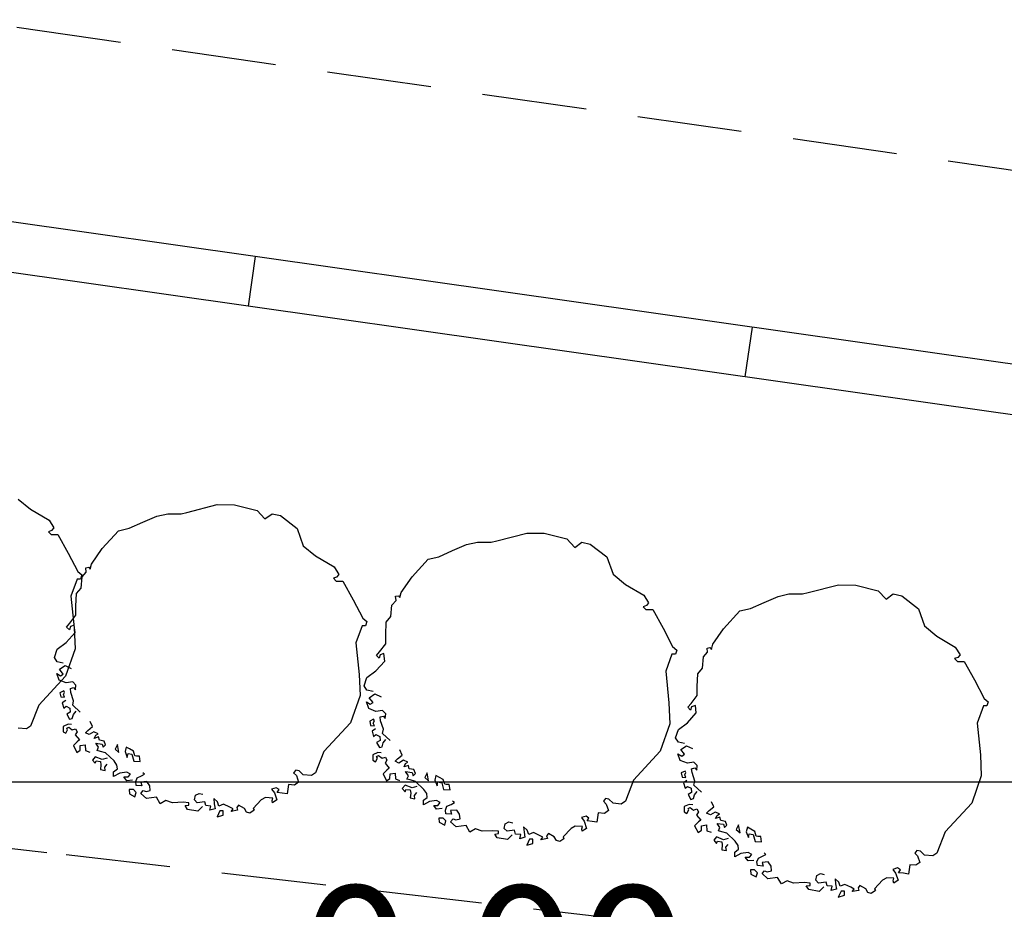
# Model space of a CAD drawing. Units: millimetres. Extents: x -20725 to 2210327, y -42974 to 1521723.
# Drawn here: x 44144 to 53561, y 318497 to 327009 of the extents above; entities that cross this region are included whole.
import ezdxf

# ---------------------------------------------------------------- set-up
doc = ezdxf.new("R2010")
doc.units = ezdxf.units.MM
doc.header["$MEASUREMENT"] = 0
doc.linetypes.add('UP$LINE', pattern=[1500, 1000, -500])
for name, color, linetype, lineweight in [('bland_element_Pen_No__7', 7, 'Continuous', 25), ('GRANITSA_DOROGI_Pen_No__7', 7, 'Continuous', 25), ('o-dereva_Pen_No__7', 7, 'Continuous', 25), ('o-nadpisi_Pen_No__255', 255, 'Continuous', 18), ('OGRADY_Pen_No__7', 7, 'Continuous', 25)]:
    doc.layers.add(name, color=color, linetype=linetype, lineweight=lineweight)
doc.styles.add('GENERATED_STYLE_7', font='txt')

msp = doc.modelspace()

# ---------------------------------------------------------------- linework, layer by layer
at = {"layer": 'bland_element_Pen_No__7', "linetype": 'Continuous'}
msp.add_line((202102.4, 319712.1), (18261, 319712.1), dxfattribs=at)
at = {"layer": 'GRANITSA_DOROGI_Pen_No__7', "linetype": 'UP$LINE'}
for p, q in [((33723.4, 328427.4), (56069.3, 325221.8)), ((44405.1, 319038.2), (30544.5, 320620.1)), ((57502.1, 317521.8), (44405.1, 319038.2))]:
    msp.add_line(p, q, dxfattribs=at)
at = {"layer": 'o-dereva_Pen_No__7', "linetype": 'Continuous'}
for p, q in [((44129.9, 322422.8), (44247.8, 322324.5)), ((44129.9, 322422.8), (44247.8, 322324.5)), ((45743.8, 322295.4), (46032.8, 322369.4)), ((46032.8, 322369.4), (46198, 322367.4)), ((46198, 322367.4), (46413.9, 322313.4)), ((44247.8, 322324.5), (44424.6, 322219.8)), ((44247.8, 322324.5), (44424.6, 322219.8)), ((45321.1, 322201), (45456, 322259.5)), ((45456, 322259.5), (45559.5, 322281.9)), ((45559.5, 322281.9), (45689.9, 322281.9)), ((45689.9, 322281.9), (45743.8, 322295.4)), ((46413.9, 322313.4), (46490.3, 322232.5)), ((46490.3, 322232.5), (46557.8, 322281.9)), ((46557.8, 322281.9), (46638.7, 322264)), ((46638.7, 322264), (46797.2, 322140.2)), ((44424.6, 322219.8), (44470.4, 322147.8)), ((44424.6, 322219.8), (44470.4, 322147.8)), ((45190.7, 322142.5), (45321.1, 322201)), ((44449.5, 322120.8), (44418.4, 322110.4)), ((44449.5, 322120.8), (44418.4, 322110.4)), ((44418.4, 322110.4), (44444.2, 322082.3)), ((44418.4, 322110.4), (44444.2, 322082.3)), ((44444.2, 322082.3), (44509.7, 322082.3)), ((44444.2, 322082.3), (44509.7, 322082.3)), ((44470.4, 322147.8), (44449.5, 322120.8)), ((44470.4, 322147.8), (44449.5, 322120.8)), ((44509.7, 322082.3), (44607.9, 321905.5)), ((44509.7, 322082.3), (44607.9, 321905.5)), ((44934.4, 321949.2), (45089, 322119.8)), ((45089, 322119.8), (45190.7, 322142.5)), ((46797.2, 322140.2), (46856.2, 321976.5)), ((48706.8, 322023.6), (48995.8, 322097.5)), ((48995.8, 322097.5), (49161, 322095.5)), ((49161, 322095.5), (49376.8, 322041.6)), ((46856.2, 321976.5), (46974, 321878.3)), ((48284.1, 321929.2), (48419, 321987.6)), ((48419, 321987.6), (48522.5, 322010.1)), ((48522.5, 322010.1), (48652.9, 322010.1)), ((48652.9, 322010.1), (48706.8, 322023.6)), ((49376.8, 322041.6), (49453.3, 321960.6)), ((49453.3, 321960.6), (49520.7, 322010.1)), ((49520.7, 322010.1), (49601.7, 321992.1)), ((49601.7, 321992.1), (49760.2, 321868.3)), ((44607.9, 321905.5), (44699.5, 321728.7)), ((44607.9, 321905.5), (44699.5, 321728.7)), ((44831, 321800.8), (44934.4, 321949.2)), ((48153.7, 321870.7), (48284.1, 321929.2)), ((44817.5, 321751.3), (44831, 321800.8)), ((46974, 321878.3), (47150.8, 321773.5)), ((47897.4, 321677.3), (48052, 321847.9)), ((48052, 321847.9), (48153.7, 321870.7)), ((49760.2, 321868.3), (49819.1, 321704.6)), ((44699.5, 321728.7), (44738.8, 321696)), ((44699.5, 321728.7), (44738.8, 321696)), ((44738.8, 321696), (44725.7, 321656.7)), ((44738.8, 321696), (44725.7, 321656.7)), ((44741.1, 321679.4), (44781.5, 321724.3)), ((44777, 321764.8), (44804, 321769.3)), ((44781.5, 321724.3), (44777, 321764.8)), ((44804, 321769.3), (44817.5, 321751.3)), ((47150.8, 321773.5), (47196.6, 321701.5)), ((47196.6, 321701.5), (47175.7, 321674.5)), ((49819.1, 321704.6), (49937, 321606.4)), ((44693, 321656.7), (44634.1, 321493)), ((44693, 321656.7), (44634.1, 321493)), ((44725.7, 321656.7), (44693, 321656.7)), ((44725.7, 321656.7), (44693, 321656.7)), ((44732.1, 321571.5), (44741.1, 321679.4)), ((47175.7, 321674.5), (47144.6, 321664.2)), ((47144.6, 321664.2), (47170.4, 321636)), ((47170.4, 321636), (47235.9, 321636)), ((47235.9, 321636), (47334.1, 321459.2)), ((47794, 321528.9), (47897.4, 321677.3)), ((49937, 321606.4), (50113.8, 321501.7)), ((51685.8, 321527.6), (51974.8, 321601.5)), ((51974.8, 321601.5), (52140, 321599.5)), ((52140, 321599.5), (52355.9, 321545.6)), ((44682.6, 321396.1), (44687.1, 321517.5)), ((44687.1, 321517.5), (44732.1, 321571.5)), ((47780.5, 321479.5), (47794, 321528.9)), ((51398, 321491.6), (51501.5, 321514.1)), ((51501.5, 321514.1), (51631.9, 321514.1)), ((51631.9, 321514.1), (51685.8, 321527.6)), ((52355.9, 321545.6), (52432.3, 321464.6)), ((52432.3, 321464.6), (52499.8, 321514.1)), ((52499.8, 321514.1), (52580.7, 321496.1)), ((44634.1, 321493), (44664.6, 321190.1)), ((44634.1, 321493), (44664.6, 321190.1)), ((47334.1, 321459.2), (47425.8, 321282.5)), ((47704, 321407.5), (47744.5, 321452.5)), ((47740, 321493), (47767, 321497.5)), ((47744.5, 321452.5), (47740, 321493)), ((47767, 321497.5), (47780.5, 321479.5)), ((50113.8, 321501.7), (50159.6, 321429.6)), ((50159.6, 321429.6), (50138.7, 321402.7)), ((51132.7, 321374.7), (51263.1, 321433.2)), ((51263.1, 321433.2), (51398, 321491.6)), ((52580.7, 321496.1), (52739.2, 321372.3)), ((44682.6, 321310.6), (44682.6, 321396.1)), ((47695.1, 321299.6), (47704, 321407.5)), ((50138.7, 321402.7), (50107.6, 321392.3)), ((50107.6, 321392.3), (50133.4, 321364.2)), ((50133.4, 321364.2), (50198.9, 321364.2)), ((50198.9, 321364.2), (50297.1, 321187.4)), ((50876.4, 321181.3), (51031, 321351.9)), ((51031, 321351.9), (51132.7, 321374.7)), ((52739.2, 321372.3), (52798.1, 321208.6)), ((44592.7, 321198.2), (44624.1, 321234.2)), ((44624.1, 321234.2), (44682.6, 321310.6)), ((47425.8, 321282.5), (47465.1, 321249.7)), ((47465.1, 321249.7), (47452, 321210.4)), ((47645.6, 321124.2), (47650.1, 321245.6)), ((47650.1, 321245.6), (47695.1, 321299.6)), ((44588.2, 321049.8), (44673.6, 321144.3)), ((44619.6, 321171.2), (44592.7, 321198.2)), ((44628.6, 321202.7), (44619.6, 321171.2)), ((44664.6, 321216.2), (44628.6, 321202.7)), ((44673.6, 321144.3), (44664.6, 321216.2)), ((44664.6, 321190.1), (44673.4, 320988.9)), ((44664.6, 321190.1), (44673.4, 320988.9)), ((47419.2, 321210.4), (47360.3, 321046.8)), ((47452, 321210.4), (47419.2, 321210.4)), ((50297.1, 321187.4), (50388.8, 321010.6)), ((50773, 321032.9), (50876.4, 321181.3)), ((52798.1, 321208.6), (52916, 321110.4)), ((44502.7, 320986.9), (44588.2, 321049.8)), ((47360.3, 321046.8), (47390.9, 320743.8)), ((47587.1, 320962.3), (47645.6, 321038.8)), ((47645.6, 321038.8), (47645.6, 321124.2)), ((52916, 321110.4), (53092.8, 321005.7)), ((44475.7, 320905.9), (44502.7, 320986.9)), ((44673.4, 320988.9), (44581.7, 320727)), ((44673.4, 320988.9), (44581.7, 320727)), ((47555.7, 320926.4), (47587.1, 320962.3)), ((47627.6, 320944.4), (47591.6, 320930.9)), ((47636.6, 320872.4), (47627.6, 320944.4)), ((50388.8, 321010.6), (50428, 320977.9)), ((50428, 320977.9), (50415, 320938.6)), ((50683.1, 320911.5), (50723.5, 320956.5)), ((50719, 320997), (50746, 321001.5)), ((50723.5, 320956.5), (50719, 320997)), ((50746, 321001.5), (50759.5, 320983.5)), ((50759.5, 320983.5), (50773, 321032.9)), ((53092.8, 321005.7), (53138.6, 320933.6)), ((44502.7, 320865.5), (44475.7, 320905.9)), ((44561.2, 320852), (44502.7, 320865.5)), ((47551.2, 320778), (47636.6, 320872.4)), ((47582.6, 320899.4), (47555.7, 320926.4)), ((47591.6, 320930.9), (47582.6, 320899.4)), ((50382.2, 320938.6), (50323.3, 320774.9)), ((50415, 320938.6), (50382.2, 320938.6)), ((50674.1, 320803.6), (50683.1, 320911.5)), ((53117.7, 320906.7), (53086.6, 320896.3)), ((53086.6, 320896.3), (53112.4, 320868.2)), ((53112.4, 320868.2), (53177.9, 320868.2)), ((53138.6, 320933.6), (53117.7, 320906.7)), ((53177.9, 320868.2), (53276.1, 320691.4)), ((44520.7, 320690.1), (44498.2, 320753)), ((44498.2, 320753), (44534.2, 320730.6)), ((44525.2, 320793.5), (44579.2, 320829.5)), ((44561.2, 320748.5), (44525.2, 320793.5)), ((44579.2, 320829.5), (44637.6, 320802.5)), ((47465.7, 320715), (47551.2, 320778)), ((50323.3, 320774.9), (50353.8, 320472)), ((50629.1, 320749.6), (50674.1, 320803.6)), ((44581.7, 320727), (44326.3, 320452)), ((44581.7, 320727), (44326.3, 320452)), ((44588.2, 320663.1), (44520.7, 320690.1)), ((44534.2, 320730.6), (44561.2, 320748.5)), ((44651.1, 320672.1), (44588.2, 320663.1)), ((44682.6, 320640.6), (44651.1, 320672.1)), ((47390.9, 320743.8), (47399.6, 320542.6)), ((47438.7, 320634.1), (47465.7, 320715)), ((50624.6, 320628.2), (50629.1, 320749.6)), ((53276.1, 320691.4), (53367.8, 320514.6)), ((44566.1, 320587.6), (44529.5, 320569.3)), ((44529.5, 320569.3), (44536.8, 320529.1)), ((44562.4, 320551.1), (44573.4, 320573)), ((44573.4, 320573), (44566.1, 320587.6)), ((44628.6, 320609.1), (44660.1, 320618.1)), ((44633.1, 320573.2), (44628.6, 320609.1)), ((44660.1, 320492.2), (44633.1, 320573.2)), ((44660.1, 320618.1), (44678.1, 320595.7)), ((44678.1, 320595.7), (44682.6, 320640.6)), ((47465.7, 320593.6), (47438.7, 320634.1)), ((47524.2, 320580.1), (47465.7, 320593.6)), ((50624.6, 320542.8), (50624.6, 320628.2)), ((44536.8, 320529.1), (44573.4, 320525.4)), ((44584.4, 320496.2), (44551.5, 320474.2)), ((44551.5, 320474.2), (44566.1, 320423)), ((44573.4, 320525.4), (44562.4, 320551.1)), ((44651.1, 320451.8), (44660.1, 320492.2)), ((47399.6, 320542.6), (47307.9, 320280.7)), ((47483.7, 320418.2), (47461.2, 320481.2)), ((47461.2, 320481.2), (47497.2, 320458.7)), ((47488.2, 320521.7), (47542.2, 320557.6)), ((47524.2, 320476.7), (47488.2, 320521.7)), ((47497.2, 320458.7), (47524.2, 320476.7)), ((47542.2, 320557.6), (47600.6, 320530.7)), ((50353.8, 320472), (50362.6, 320270.8)), ((50566.1, 320466.3), (50624.6, 320542.8)), ((53367.8, 320514.6), (53407.1, 320481.9)), ((53407.1, 320481.9), (53394, 320442.6)), ((44326.3, 320452), (44247.8, 320249)), ((44326.3, 320452), (44247.8, 320249)), ((44566.1, 320423), (44588, 320441.3)), ((44588, 320441.3), (44624.6, 320423)), ((44628.3, 320382.8), (44595.4, 320364.5)), ((44624.6, 320423), (44628.3, 320382.8)), ((44723.1, 320384.3), (44651.1, 320451.8)), ((44657.6, 320360.8), (44683.2, 320393.7)), ((47551.2, 320391.3), (47483.7, 320418.2)), ((47614.1, 320400.2), (47551.2, 320391.3)), ((47645.6, 320368.8), (47614.1, 320400.2)), ((50530.2, 320282), (50615.6, 320376.4)), ((50534.7, 320430.4), (50566.1, 320466.3)), ((50561.6, 320403.4), (50534.7, 320430.4)), ((50570.6, 320434.9), (50561.6, 320403.4)), ((50606.6, 320448.4), (50570.6, 320434.9)), ((50615.6, 320376.4), (50606.6, 320448.4)), ((53361.2, 320442.6), (53302.3, 320278.9)), ((53394, 320442.6), (53361.2, 320442.6)), ((44595.4, 320364.5), (44621, 320316.9)), ((44621, 320316.9), (44646.6, 320324.2)), ((44646.6, 320324.2), (44657.6, 320360.8)), ((44840, 320244.9), (44817.5, 320294.4)), ((47529.1, 320315.8), (47492.5, 320297.5)), ((47492.5, 320297.5), (47499.8, 320257.3)), ((47525.4, 320279.2), (47536.4, 320301.1)), ((47536.4, 320301.1), (47529.1, 320315.8)), ((47591.6, 320337.3), (47623.1, 320346.3)), ((47596.1, 320301.3), (47591.6, 320337.3)), ((47623.1, 320220.4), (47596.1, 320301.3)), ((47623.1, 320346.3), (47641.1, 320323.8)), ((47641.1, 320323.8), (47645.6, 320368.8)), ((50444.7, 320219), (50530.2, 320282)), ((44208.5, 320222.8), (44129.9, 320229.4)), ((44208.5, 320222.8), (44129.9, 320229.4)), ((44247.8, 320249), (44208.5, 320222.8)), ((44247.8, 320249), (44208.5, 320222.8)), ((44606.3, 320269.4), (44558.8, 320247.4)), ((44558.8, 320247.4), (44558.8, 320196.2)), ((44558.8, 320196.2), (44584.4, 320181.6)), ((44584.4, 320181.6), (44602.2, 320216)), ((44594.7, 320230.7), (44613.7, 320240.1)), ((44602.2, 320216), (44594.7, 320230.7)), ((44639.3, 320265.7), (44606.3, 320269.4)), ((44613.7, 320240.1), (44646.6, 320214.5)), ((44646.6, 320214.5), (44679.5, 320225.5)), ((44694.1, 320196.2), (44675.8, 320166.9)), ((44679.5, 320225.5), (44694.1, 320196.2)), ((44772.5, 320186.4), (44795, 320208.9)), ((44795, 320208.9), (44840, 320244.9)), ((44853.5, 320195.4), (44808.5, 320168.5)), ((44893.9, 320177.5), (44853.5, 320195.4)), ((47307.9, 320280.7), (47052.6, 320005.7)), ((47499.8, 320257.3), (47536.4, 320253.6)), ((47547.4, 320224.3), (47514.5, 320202.4)), ((47514.5, 320202.4), (47529.1, 320151.2)), ((47536.4, 320253.6), (47525.4, 320279.2)), ((47614.1, 320179.9), (47623.1, 320220.4)), ((50362.6, 320270.8), (50270.9, 320008.9)), ((50417.7, 320138.1), (50444.7, 320219)), ((53302.3, 320278.9), (53332.8, 319976)), ((44694.1, 320101.1), (44657.6, 320064.5)), ((44675.8, 320166.9), (44716.1, 320119.4)), ((44716.1, 320119.4), (44694.1, 320101.1)), ((44808.5, 320168.5), (44772.5, 320186.4)), ((44858, 320132.5), (44871.5, 320164)), ((44898.4, 320146), (44858, 320132.5)), ((44871.5, 320164), (44893.9, 320177.5)), ((44907.4, 320114.5), (44898.4, 320146)), ((44952.4, 320105.5), (44907.4, 320114.5)), ((44965.9, 320069.5), (44952.4, 320105.5)), ((47529.1, 320151.2), (47551, 320169.5)), ((47551, 320169.5), (47587.6, 320151.2)), ((47591.3, 320110.9), (47558.4, 320092.6)), ((47558.4, 320092.6), (47584, 320045.1)), ((47587.6, 320151.2), (47591.3, 320110.9)), ((47686.1, 320112.5), (47614.1, 320179.9)), ((47620.5, 320089), (47646.1, 320121.9)), ((50444.7, 320097.6), (50417.7, 320138.1)), ((50503.2, 320084.1), (50444.7, 320097.6)), ((44657.6, 320064.5), (44690.5, 319998.7)), ((44690.5, 319998.7), (44722.6, 320021)), ((44722.6, 320021), (44723.4, 320064.5)), ((44723.4, 320064.5), (44771, 320071.8)), ((44771, 320071.8), (44774.6, 320016.9)), ((44774.6, 320016.9), (44814.9, 320002.3)), ((44898.4, 320047), (44871.5, 320087.5)), ((44871.5, 320087.5), (44934.4, 320078.5)), ((44885, 320015.6), (44898.4, 320047)), ((44916.4, 320006.6), (44885, 320015.6)), ((44965.9, 319993.1), (44916.4, 320006.6)), ((44934.4, 320078.5), (44943.4, 320047)), ((44943.4, 320047), (44965.9, 320069.5)), ((45078.3, 320074), (45055.8, 320029.1)), ((45055.8, 320029.1), (45091.8, 319997.6)), ((45091.8, 319997.6), (45078.3, 320074)), ((45162.4, 320049.9), (45151.4, 320006)), ((45151.4, 320006), (45173.4, 319951.1)), ((45195.3, 320031.6), (45162.4, 320049.9)), ((45231.9, 320009.6), (45195.3, 320031.6)), ((45246.5, 319965.7), (45231.9, 320009.6)), ((47052.6, 320005.7), (46974, 319802.8)), ((47584, 320045.1), (47609.6, 320052.4)), ((47609.6, 320052.4), (47620.5, 320089)), ((47803, 319973.1), (47780.5, 320022.5)), ((50270.9, 320008.9), (50015.6, 319733.9)), ((50467.2, 320025.7), (50521.2, 320061.6)), ((50503.2, 319980.7), (50467.2, 320025.7)), ((50521.2, 320061.6), (50579.6, 320034.7)), ((44867, 319957.1), (44840, 319925.6)), ((44840, 319925.6), (44867, 319894.2)), ((44934.4, 319930.1), (44867, 319957.1)), ((44867, 319894.2), (44876, 319916.6)), ((44876, 319916.6), (44916.4, 319912.1)), ((44916.4, 319912.1), (44920.9, 319880.7)), ((44979.4, 319943.6), (44934.4, 319930.1)), ((45046.8, 319916.6), (44965.9, 319993.1)), ((45073.8, 319876.2), (45046.8, 319916.6)), ((45173.4, 319951.1), (45180.7, 319987.7)), ((45180.7, 319987.7), (45217.3, 319980.4)), ((45217.3, 319980.4), (45235.6, 319914.5)), ((45235.6, 319914.5), (45297.8, 319910.9)), ((45261.2, 319962.1), (45246.5, 319965.7)), ((45290.4, 319962.1), (45261.2, 319962.1)), ((45297.8, 319910.9), (45290.4, 319962.1)), ((47569.3, 319997.5), (47521.8, 319975.6)), ((47521.8, 319975.6), (47521.8, 319924.3)), ((47521.8, 319924.3), (47547.4, 319909.7)), ((47547.4, 319909.7), (47565.2, 319944.2)), ((47557.7, 319958.8), (47576.6, 319968.2)), ((47565.2, 319944.2), (47557.7, 319958.8)), ((47602.2, 319993.9), (47569.3, 319997.5)), ((47576.6, 319968.2), (47609.6, 319942.6)), ((47609.6, 319942.6), (47642.5, 319953.6)), ((47657.1, 319924.3), (47638.8, 319895.1)), ((47642.5, 319953.6), (47657.1, 319924.3)), ((47735.5, 319914.6), (47758, 319937.1)), ((47771.5, 319896.6), (47735.5, 319914.6)), ((47758, 319937.1), (47803, 319973.1)), ((47816.5, 319923.6), (47771.5, 319896.6)), ((47856.9, 319905.6), (47816.5, 319923.6)), ((47834.5, 319892.1), (47856.9, 319905.6)), ((50462.7, 319922.2), (50440.2, 319985.2)), ((50440.2, 319985.2), (50476.2, 319962.7)), ((50530.2, 319895.3), (50462.7, 319922.2)), ((50476.2, 319962.7), (50503.2, 319980.7)), ((50593.1, 319904.2), (50530.2, 319895.3)), ((50624.6, 319872.8), (50593.1, 319904.2)), ((53332.8, 319976), (53341.6, 319774.8)), ((44920.9, 319880.7), (44916.4, 319835.7)), ((44916.4, 319835.7), (44961.4, 319826.7)), ((44956.9, 319858.2), (44979.4, 319885.2)), ((44961.4, 319826.7), (44956.9, 319858.2)), ((45042.3, 319813.2), (45078.3, 319840.2)), ((45042.3, 319768.2), (45042.3, 319813.2)), ((45078.3, 319840.2), (45073.8, 319876.2)), ((46784.1, 319828.9), (46764.5, 319802.8)), ((46816.9, 319822.4), (46784.1, 319828.9)), ((46856.2, 319783.1), (46816.9, 319822.4)), ((47657.1, 319829.2), (47620.5, 319792.6)), ((47638.8, 319895.1), (47679.1, 319847.5)), ((47679.1, 319847.5), (47657.1, 319829.2)), ((47821, 319860.6), (47834.5, 319892.1)), ((47861.4, 319874.1), (47821, 319860.6)), ((47861.4, 319775.2), (47834.5, 319815.7)), ((47834.5, 319815.7), (47897.4, 319806.7)), ((47870.4, 319842.6), (47861.4, 319874.1)), ((47915.4, 319833.7), (47870.4, 319842.6)), ((47928.9, 319797.7), (47915.4, 319833.7)), ((50508.1, 319819.8), (50471.5, 319801.5)), ((50515.4, 319805.1), (50508.1, 319819.8)), ((50570.6, 319841.3), (50602.1, 319850.3)), ((50575.1, 319805.3), (50570.6, 319841.3)), ((50602.1, 319850.3), (50620.1, 319827.8)), ((50620.1, 319827.8), (50624.6, 319872.8)), ((45100.8, 319799.7), (45042.3, 319768.2)), ((45168.3, 319808.7), (45100.8, 319799.7)), ((45168.3, 319727.8), (45141.3, 319763.7)), ((45141.3, 319763.7), (45181.7, 319763.7)), ((45204.2, 319790.7), (45168.3, 319808.7)), ((45222.2, 319732.3), (45168.3, 319727.8)), ((45181.7, 319763.7), (45204.2, 319790.7)), ((45253.7, 319718.8), (45267.2, 319754.8)), ((45258.2, 319682.8), (45253.7, 319718.8)), ((45267.2, 319754.8), (45307.7, 319772.7)), ((45361.6, 319718.8), (45303.2, 319714.3)), ((45307.7, 319772.7), (45339.1, 319790.7)), ((45339.1, 319790.7), (45321.1, 319804.2)), ((45388.6, 319678.3), (45361.6, 319718.8)), ((46764.5, 319802.8), (46790.7, 319776.6)), ((46790.7, 319776.6), (46811.8, 319713.5)), ((46934.7, 319776.6), (46856.2, 319783.1)), ((46974, 319802.8), (46934.7, 319776.6)), ((47620.5, 319792.6), (47653.5, 319726.8)), ((47653.5, 319726.8), (47685.6, 319749.1)), ((47685.6, 319749.1), (47686.4, 319792.6)), ((47686.4, 319792.6), (47733.9, 319800)), ((47733.9, 319800), (47737.6, 319745.1)), ((47737.6, 319745.1), (47777.8, 319730.5)), ((47847.9, 319743.7), (47861.4, 319775.2)), ((47879.4, 319734.7), (47847.9, 319743.7)), ((47928.9, 319721.2), (47879.4, 319734.7)), ((47897.4, 319806.7), (47906.4, 319775.2)), ((47906.4, 319775.2), (47928.9, 319797.7)), ((48009.8, 319644.8), (47928.9, 319721.2)), ((48041.3, 319802.2), (48018.8, 319757.2)), ((48018.8, 319757.2), (48054.8, 319725.7)), ((48054.8, 319725.7), (48041.3, 319802.2)), ((48125.4, 319778), (48114.4, 319734.1)), ((48114.4, 319734.1), (48136.4, 319679.2)), ((48158.3, 319759.7), (48125.4, 319778)), ((48136.4, 319679.2), (48143.7, 319715.8)), ((48143.7, 319715.8), (48180.3, 319708.5)), ((48194.9, 319737.8), (48158.3, 319759.7)), ((48209.5, 319693.9), (48194.9, 319737.8)), ((50015.6, 319733.9), (49937, 319530.9)), ((50471.5, 319801.5), (50478.8, 319761.2)), ((50478.8, 319761.2), (50515.4, 319757.6)), ((50526.4, 319728.3), (50493.5, 319706.4)), ((50504.4, 319783.2), (50515.4, 319805.1)), ((50515.4, 319757.6), (50504.4, 319783.2)), ((50602.1, 319724.4), (50575.1, 319805.3)), ((50593.1, 319683.9), (50602.1, 319724.4)), ((53341.6, 319774.8), (53249.9, 319512.9)), ((45231.2, 319642.3), (45190.7, 319642.3)), ((45190.7, 319642.3), (45193.8, 319602.8)), ((45258.2, 319615.4), (45231.2, 319642.3)), ((45312.1, 319678.3), (45258.2, 319682.8)), ((45303.2, 319714.3), (45312.1, 319678.3)), ((45303.2, 319606.4), (45325.6, 319633.3)), ((45325.6, 319633.3), (45352.6, 319624.3)), ((45352.6, 319624.3), (45393.1, 319633.3)), ((45393.1, 319633.3), (45388.6, 319678.3)), ((46598.2, 319660.3), (46553.3, 319646.8)), ((46553.3, 319646.8), (46580.2, 319610.9)), ((46625.2, 319642.3), (46598.2, 319660.3)), ((46607.2, 319615.4), (46625.2, 319642.3)), ((46715.1, 319691.8), (46701.7, 319601.9)), ((46774.1, 319685.9), (46715.1, 319691.8)), ((46811.8, 319713.5), (46774.1, 319685.9)), ((47830, 319685.3), (47803, 319653.8)), ((47803, 319653.8), (47830, 319622.3)), ((47897.4, 319658.3), (47830, 319685.3)), ((47830, 319622.3), (47838.9, 319644.8)), ((47838.9, 319644.8), (47879.4, 319640.3)), ((47879.4, 319640.3), (47883.9, 319608.8)), ((47942.4, 319671.8), (47897.4, 319658.3)), ((48036.8, 319604.3), (48009.8, 319644.8)), ((48180.3, 319708.5), (48198.5, 319642.7)), ((48198.5, 319642.7), (48260.7, 319639)), ((48224.2, 319690.2), (48209.5, 319693.9)), ((48253.4, 319690.2), (48224.2, 319690.2)), ((48260.7, 319639), (48253.4, 319690.2)), ((50493.5, 319706.4), (50508.1, 319655.2)), ((50508.1, 319655.2), (50530, 319673.5)), ((50530, 319673.5), (50566.6, 319655.2)), ((50566.6, 319655.2), (50570.3, 319614.9)), ((50665.1, 319616.5), (50593.1, 319683.9)), ((50599.5, 319593), (50625.2, 319625.9)), ((45193.8, 319602.8), (45246.7, 319574.5)), ((45246.7, 319574.5), (45258.2, 319615.4)), ((45357.1, 319556.9), (45303.2, 319606.4)), ((45451.5, 319570.4), (45357.1, 319556.9)), ((45487.5, 319507.4), (45451.5, 319570.4)), ((45541.5, 319538.9), (45487.5, 319507.4)), ((45604.4, 319516.4), (45541.5, 319538.9)), ((45815.8, 319543.4), (45824.8, 319588.4)), ((45842.8, 319516.4), (45815.8, 319543.4)), ((45824.8, 319588.4), (45860.8, 319606.4)), ((45860.8, 319606.4), (45896.7, 319597.4)), ((46036.1, 319525.4), (46000.2, 319556.9)), ((46000.2, 319556.9), (46004.7, 319507.4)), ((46454.3, 319543.4), (46377.9, 319462.5)), ((46494.8, 319565.9), (46454.3, 319543.4)), ((46564.1, 319561.7), (46494.8, 319565.9)), ((46557.8, 319538.9), (46564.1, 319561.7)), ((46562.3, 319516.4), (46557.8, 319538.9)), ((46602.7, 319543.4), (46562.3, 319516.4)), ((46580.2, 319610.9), (46602.7, 319543.4)), ((46655.3, 319609.9), (46607.2, 319615.4)), ((46701.7, 319601.9), (46655.3, 319609.9)), ((47883.9, 319608.8), (47879.4, 319563.8)), ((47879.4, 319563.8), (47924.4, 319554.9)), ((47919.9, 319586.3), (47942.4, 319613.3)), ((47924.4, 319554.9), (47919.9, 319586.3)), ((48005.3, 319541.4), (48041.3, 319568.3)), ((48005.3, 319496.4), (48005.3, 319541.4)), ((48063.8, 319527.9), (48005.3, 319496.4)), ((48041.3, 319568.3), (48036.8, 319604.3)), ((48131.2, 319536.9), (48063.8, 319527.9)), ((48167.2, 319518.9), (48131.2, 319536.9)), ((48302.1, 319518.9), (48284.1, 319532.4)), ((49747.1, 319557.1), (49727.5, 319530.9)), ((49727.5, 319530.9), (49753.7, 319504.7)), ((49779.9, 319550.5), (49747.1, 319557.1)), ((49819.1, 319511.3), (49779.9, 319550.5)), ((49937, 319530.9), (49897.7, 319504.7)), ((50570.3, 319614.9), (50537.4, 319596.6)), ((50537.4, 319596.6), (50563, 319549.1)), ((50563, 319549.1), (50588.6, 319556.4)), ((50588.6, 319556.4), (50599.5, 319593)), ((45707.9, 319520.9), (45604.4, 319516.4)), ((45761.8, 319516.4), (45707.9, 319520.9)), ((45725.9, 319489.4), (45761.8, 319493.9)), ((45748.3, 319453.5), (45725.9, 319489.4)), ((45847.3, 319435.5), (45748.3, 319453.5)), ((45761.8, 319493.9), (45761.8, 319516.4)), ((45914.7, 319525.4), (45842.8, 319516.4)), ((45892.2, 319480.4), (45847.3, 319435.5)), ((45923.7, 319489.4), (45914.7, 319525.4)), ((45973.2, 319484.9), (45923.7, 319489.4)), ((45964.2, 319444.5), (45973.2, 319484.9)), ((46013.6, 319458), (45964.2, 319444.5)), ((46004.7, 319507.4), (46013.6, 319458)), ((46058.6, 319440), (46031.6, 319381.5)), ((46049.6, 319484.9), (46036.1, 319525.4)), ((46094.6, 319502.9), (46049.6, 319484.9)), ((46090.1, 319440), (46058.6, 319440)), ((46090.1, 319399.5), (46090.1, 319440)), ((46153, 319476), (46094.6, 319502.9)), ((46184.5, 319458), (46153, 319476)), ((46165.2, 319434.1), (46184.5, 319458)), ((46228.2, 319446.2), (46165.2, 319434.1)), ((46238.5, 319493.9), (46220.5, 319471.5)), ((46220.5, 319471.5), (46228.2, 319446.2)), ((46293.8, 319461.8), (46238.5, 319493.9)), ((46314.9, 319426.5), (46293.8, 319461.8)), ((46386.9, 319444.5), (46346.4, 319417.5)), ((46377.9, 319462.5), (46386.9, 319444.5)), ((48131.2, 319455.9), (48104.3, 319491.9)), ((48104.3, 319491.9), (48144.7, 319491.9)), ((48185.2, 319460.4), (48131.2, 319455.9)), ((48144.7, 319491.9), (48167.2, 319518.9)), ((48216.7, 319446.9), (48230.2, 319482.9)), ((48221.2, 319411), (48216.7, 319446.9)), ((48230.2, 319482.9), (48270.6, 319500.9)), ((48324.6, 319446.9), (48266.1, 319442.4)), ((48266.1, 319442.4), (48275.1, 319406.5)), ((48270.6, 319500.9), (48302.1, 319518.9)), ((48351.6, 319406.5), (48324.6, 319446.9)), ((49774.8, 319441.7), (49737.1, 319414.1)), ((49753.7, 319504.7), (49774.8, 319441.7)), ((49897.7, 319504.7), (49819.1, 319511.3)), ((50548.3, 319501.5), (50500.8, 319479.6)), ((50500.8, 319479.6), (50500.8, 319428.3)), ((50526.4, 319413.7), (50544.2, 319448.2)), ((50536.7, 319462.8), (50555.6, 319472.2)), ((50544.2, 319448.2), (50536.7, 319462.8)), ((50581.3, 319497.9), (50548.3, 319501.5)), ((50555.6, 319472.2), (50588.6, 319446.6)), ((50588.6, 319446.6), (50621.5, 319457.6)), ((50621.5, 319457.6), (50636.1, 319428.3)), ((50714.5, 319418.6), (50737, 319441.1)), ((50737, 319441.1), (50782, 319477.1)), ((50782, 319477.1), (50759.5, 319526.5)), ((53249.9, 319512.9), (52994.6, 319237.9)), ((46031.6, 319381.5), (46090.1, 319399.5)), ((46346.4, 319417.5), (46314.9, 319426.5)), ((48194.2, 319370.5), (48153.7, 319370.5)), ((48153.7, 319370.5), (48156.8, 319330.9)), ((48221.2, 319343.5), (48194.2, 319370.5)), ((48209.7, 319302.6), (48221.2, 319343.5)), ((48275.1, 319406.5), (48221.2, 319411)), ((48266.1, 319334.5), (48288.6, 319361.5)), ((48288.6, 319361.5), (48315.6, 319352.5)), ((48315.6, 319352.5), (48356.1, 319361.5)), ((48356.1, 319361.5), (48351.6, 319406.5)), ((49561.2, 319388.5), (49516.2, 319375)), ((49516.2, 319375), (49543.2, 319339)), ((49588.2, 319370.5), (49561.2, 319388.5)), ((49570.2, 319343.5), (49588.2, 319370.5)), ((49618.3, 319338.1), (49570.2, 319343.5)), ((49678.1, 319419.9), (49664.6, 319330)), ((49737.1, 319414.1), (49678.1, 319419.9)), ((50500.8, 319428.3), (50526.4, 319413.7)), ((50636.1, 319428.3), (50617.8, 319399.1)), ((50617.8, 319399.1), (50658.1, 319351.5)), ((50658.1, 319351.5), (50636.1, 319333.2)), ((50750.5, 319400.6), (50714.5, 319418.6)), ((50795.5, 319427.6), (50750.5, 319400.6)), ((50835.9, 319409.6), (50795.5, 319427.6)), ((50800, 319364.6), (50813.5, 319396.1)), ((50840.4, 319378.1), (50800, 319364.6)), ((50813.5, 319396.1), (50835.9, 319409.6)), ((50849.4, 319346.6), (50840.4, 319378.1)), ((50894.4, 319337.7), (50849.4, 319346.6)), ((48156.8, 319330.9), (48209.7, 319302.6)), ((48320.1, 319285), (48266.1, 319334.5)), ((48414.5, 319298.5), (48320.1, 319285)), ((48450.5, 319235.6), (48414.5, 319298.5)), ((48504.5, 319267.1), (48450.5, 319235.6)), ((48567.4, 319244.6), (48504.5, 319267.1)), ((48670.9, 319249.1), (48567.4, 319244.6)), ((48724.8, 319244.6), (48670.9, 319249.1)), ((48778.8, 319271.6), (48787.8, 319316.5)), ((48805.8, 319244.6), (48778.8, 319271.6)), ((48787.8, 319316.5), (48823.7, 319334.5)), ((48877.7, 319253.6), (48805.8, 319244.6)), ((48823.7, 319334.5), (48859.7, 319325.5)), ((48886.7, 319217.6), (48877.7, 319253.6)), ((48999.1, 319253.6), (48963.1, 319285)), ((48963.1, 319285), (48967.6, 319235.6)), ((49012.6, 319213.1), (48999.1, 319253.6)), ((49417.3, 319271.6), (49340.9, 319190.6)), ((49457.8, 319294), (49417.3, 319271.6)), ((49527.1, 319289.9), (49457.8, 319294)), ((49520.7, 319267.1), (49527.1, 319289.9)), ((49525.2, 319244.6), (49520.7, 319267.1)), ((49565.7, 319271.6), (49525.2, 319244.6)), ((49543.2, 319339), (49565.7, 319271.6)), ((49664.6, 319330), (49618.3, 319338.1)), ((50636.1, 319333.2), (50599.5, 319296.6)), ((50599.5, 319296.6), (50632.5, 319230.8)), ((50632.5, 319230.8), (50664.6, 319253.1)), ((50664.6, 319253.1), (50665.4, 319296.6)), ((50665.4, 319296.6), (50713, 319304)), ((50713, 319304), (50716.6, 319249.1)), ((50716.6, 319249.1), (50756.9, 319234.5)), ((50840.4, 319279.2), (50813.5, 319319.7)), ((50813.5, 319319.7), (50876.4, 319310.7)), ((50826.9, 319247.7), (50840.4, 319279.2)), ((50858.4, 319238.7), (50826.9, 319247.7)), ((50876.4, 319310.7), (50885.4, 319279.2)), ((50885.4, 319279.2), (50907.9, 319301.7)), ((50907.9, 319301.7), (50894.4, 319337.7)), ((51020.3, 319306.2), (50997.8, 319261.2)), ((50997.8, 319261.2), (51033.8, 319229.7)), ((51033.8, 319229.7), (51020.3, 319306.2)), ((51104.4, 319282), (51093.4, 319238.1)), ((51137.3, 319263.7), (51104.4, 319282)), ((51173.9, 319241.8), (51137.3, 319263.7)), ((48688.8, 319217.6), (48724.8, 319222.1)), ((48711.3, 319181.6), (48688.8, 319217.6)), ((48810.3, 319163.6), (48711.3, 319181.6)), ((48724.8, 319222.1), (48724.8, 319244.6)), ((48855.2, 319208.6), (48810.3, 319163.6)), ((48936.2, 319213.1), (48886.7, 319217.6)), ((48927.2, 319172.6), (48936.2, 319213.1)), ((48976.6, 319186.1), (48927.2, 319172.6)), ((48967.6, 319235.6), (48976.6, 319186.1)), ((49021.6, 319168.1), (48994.6, 319109.7)), ((49057.6, 319231.1), (49012.6, 319213.1)), ((49053.1, 319168.1), (49021.6, 319168.1)), ((49053.1, 319127.7), (49053.1, 319168.1)), ((49116, 319204.1), (49057.6, 319231.1)), ((49147.5, 319186.1), (49116, 319204.1)), ((49128.2, 319162.3), (49147.5, 319186.1)), ((49191.1, 319174.3), (49128.2, 319162.3)), ((49201.5, 319222.1), (49183.5, 319199.6)), ((49183.5, 319199.6), (49191.1, 319174.3)), ((49256.8, 319190), (49201.5, 319222.1)), ((49277.9, 319154.6), (49256.8, 319190)), ((49309.4, 319145.6), (49277.9, 319154.6)), ((49349.9, 319172.6), (49309.4, 319145.6)), ((49340.9, 319190.6), (49349.9, 319172.6)), ((50809, 319189.3), (50782, 319157.8)), ((50782, 319157.8), (50809, 319126.3)), ((50876.4, 319162.3), (50809, 319189.3)), ((50907.9, 319225.2), (50858.4, 319238.7)), ((50921.4, 319175.8), (50876.4, 319162.3)), ((50988.8, 319148.8), (50907.9, 319225.2)), ((51093.4, 319238.1), (51115.4, 319183.2)), ((51115.4, 319183.2), (51122.7, 319219.8)), ((51122.7, 319219.8), (51159.3, 319212.5)), ((51159.3, 319212.5), (51177.6, 319146.7)), ((51188.5, 319197.9), (51173.9, 319241.8)), ((51203.2, 319194.2), (51188.5, 319197.9)), ((51232.4, 319194.2), (51203.2, 319194.2)), ((51239.7, 319143), (51232.4, 319194.2)), ((52994.6, 319237.9), (52916, 319034.9)), ((48994.6, 319109.7), (49053.1, 319127.7)), ((50809, 319126.3), (50818, 319148.8)), ((50818, 319148.8), (50858.4, 319144.3)), ((50858.4, 319144.3), (50862.9, 319112.8)), ((50862.9, 319112.8), (50858.4, 319067.8)), ((50858.4, 319067.8), (50903.4, 319058.8)), ((50898.9, 319090.3), (50921.4, 319117.3)), ((50903.4, 319058.8), (50898.9, 319090.3)), ((50984.3, 319045.4), (51020.3, 319072.3)), ((51015.8, 319108.3), (50988.8, 319148.8)), ((51020.3, 319072.3), (51015.8, 319108.3)), ((51177.6, 319146.7), (51239.7, 319143)), ((52726.1, 319061.1), (52706.5, 319034.9)), ((52758.9, 319054.5), (52726.1, 319061.1)), ((50984.3, 319000.4), (50984.3, 319045.4)), ((51042.8, 319031.9), (50984.3, 319000.4)), ((51110.2, 319040.9), (51042.8, 319031.9)), ((51110.2, 318959.9), (51083.3, 318995.9)), ((51083.3, 318995.9), (51123.7, 318995.9)), ((51146.2, 319022.9), (51110.2, 319040.9)), ((51164.2, 318964.4), (51110.2, 318959.9)), ((51123.7, 318995.9), (51146.2, 319022.9)), ((51195.7, 318950.9), (51209.2, 318986.9)), ((51209.2, 318986.9), (51249.6, 319004.9)), ((51249.6, 319004.9), (51281.1, 319022.9)), ((51281.1, 319022.9), (51263.1, 319036.4)), ((52706.5, 319034.9), (52732.7, 319008.7)), ((52732.7, 319008.7), (52753.8, 318945.7)), ((52798.1, 319015.3), (52758.9, 319054.5)), ((52876.7, 319008.7), (52798.1, 319015.3)), ((52916, 319034.9), (52876.7, 319008.7)), ((51173.2, 318874.5), (51132.7, 318874.5)), ((51132.7, 318874.5), (51135.8, 318834.9)), ((51200.2, 318847.5), (51173.2, 318874.5)), ((51200.2, 318915), (51195.7, 318950.9)), ((51254.1, 318910.5), (51200.2, 318915)), ((51303.6, 318950.9), (51245.1, 318946.4)), ((51245.1, 318946.4), (51254.1, 318910.5)), ((51330.6, 318910.5), (51303.6, 318950.9)), ((51335.1, 318865.5), (51330.6, 318910.5)), ((52540.2, 318892.5), (52495.3, 318879)), ((52495.3, 318879), (52522.2, 318843)), ((52567.2, 318874.5), (52540.2, 318892.5)), ((52549.2, 318847.5), (52567.2, 318874.5)), ((52657.1, 318923.9), (52643.6, 318834)), ((52716.1, 318918.1), (52657.1, 318923.9)), ((52753.8, 318945.7), (52716.1, 318918.1)), ((51135.8, 318834.9), (51188.7, 318806.6)), ((51188.7, 318806.6), (51200.2, 318847.5)), ((51245.1, 318838.5), (51267.6, 318865.5)), ((51299.1, 318789), (51245.1, 318838.5)), ((51267.6, 318865.5), (51294.6, 318856.5)), ((51294.6, 318856.5), (51335.1, 318865.5)), ((51393.5, 318802.5), (51299.1, 318789)), ((51429.5, 318739.6), (51393.5, 318802.5)), ((51757.8, 318775.6), (51766.8, 318820.5)), ((51784.8, 318748.6), (51757.8, 318775.6)), ((51766.8, 318820.5), (51802.8, 318838.5)), ((51802.8, 318838.5), (51838.7, 318829.5)), ((51978.1, 318757.6), (51942.2, 318789)), ((51942.2, 318789), (51946.6, 318739.6)), ((52396.3, 318775.6), (52319.9, 318694.6)), ((52436.8, 318798), (52396.3, 318775.6)), ((52506.1, 318793.9), (52436.8, 318798)), ((52499.8, 318771.1), (52506.1, 318793.9)), ((52544.7, 318775.6), (52504.2, 318748.6)), ((52522.2, 318843), (52544.7, 318775.6)), ((52597.3, 318842.1), (52549.2, 318847.5)), ((52643.6, 318834), (52597.3, 318842.1)), ((51483.5, 318771.1), (51429.5, 318739.6)), ((51546.4, 318748.6), (51483.5, 318771.1)), ((51649.9, 318753.1), (51546.4, 318748.6)), ((51703.8, 318748.6), (51649.9, 318753.1)), ((51667.8, 318721.6), (51703.8, 318726.1)), ((51690.3, 318685.6), (51667.8, 318721.6)), ((51789.3, 318667.6), (51690.3, 318685.6)), ((51703.8, 318726.1), (51703.8, 318748.6)), ((51856.7, 318757.6), (51784.8, 318748.6)), ((51834.2, 318712.6), (51789.3, 318667.6)), ((51865.7, 318721.6), (51856.7, 318757.6)), ((51915.2, 318717.1), (51865.7, 318721.6)), ((51906.2, 318676.6), (51915.2, 318717.1)), ((51955.6, 318690.1), (51906.2, 318676.6)), ((51946.6, 318739.6), (51955.6, 318690.1)), ((51991.6, 318717.1), (51978.1, 318757.6)), ((52036.6, 318735.1), (51991.6, 318717.1)), ((52095, 318708.1), (52036.6, 318735.1)), ((52126.5, 318690.1), (52095, 318708.1)), ((52107.2, 318666.3), (52126.5, 318690.1)), ((52180.5, 318726.1), (52162.5, 318703.6)), ((52162.5, 318703.6), (52170.2, 318678.3)), ((52235.8, 318694), (52180.5, 318726.1)), ((52256.9, 318658.6), (52235.8, 318694)), ((52319.9, 318694.6), (52328.9, 318676.6)), ((52504.2, 318748.6), (52499.8, 318771.1)), ((52000.6, 318672.1), (51973.6, 318613.7)), ((51973.6, 318613.7), (52032.1, 318631.7)), ((52032.1, 318672.1), (52000.6, 318672.1)), ((52032.1, 318631.7), (52032.1, 318672.1)), ((52170.2, 318678.3), (52107.2, 318666.3)), ((52288.4, 318649.6), (52256.9, 318658.6)), ((52328.9, 318676.6), (52288.4, 318649.6))]:
    msp.add_line(p, q, dxfattribs=at)
at = {"layer": 'OGRADY_Pen_No__7', "linetype": 'Continuous'}
for p, q in [((48772, 324404.9), (44020.2, 325081.8)), ((46396.1, 324743.3), (46328.5, 324267.9)), ((48704.9, 323930.3), (43952.6, 324606.3)), ((53524.3, 323728.9), (48772, 324404.9)), ((51148.4, 324067.4), (51080.8, 323591.9)), ((53456.7, 323253.5), (48704.9, 323930.3)), ((58276.2, 323052.1), (53524.3, 323728.9)), ((58208.5, 322576.6), (53456.7, 323253.5))]:
    msp.add_line(p, q, dxfattribs=at)

# ---------------------------------------------------------------- texts
at = {"layer": 'o-nadpisi_Pen_No__255', "linetype": 'Continuous', "insert": (21239.3, 316882.6), "char_height": 1400, "attachment_point": 7, "style": 'GENERATED_STYLE_7'}
msp.add_mtext('{за относительную отметку 0.00 принята абсолютная отметка - 125,50}', dxfattribs=at)

doc.saveas('drawing.dxf')
